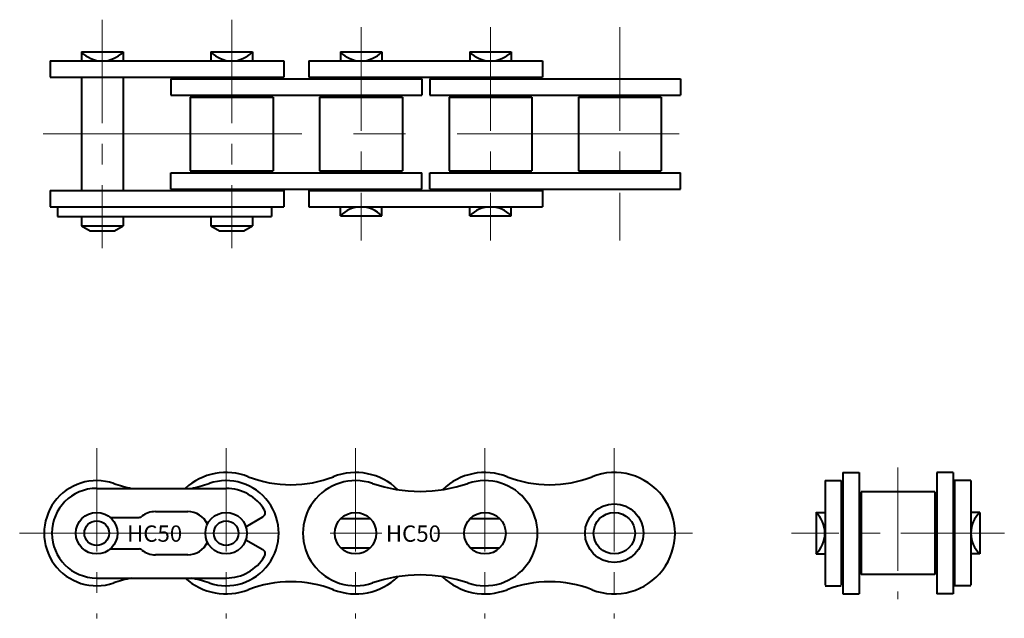
# Model space of a CAD drawing. Units: millimetres. Extents: x 57 to 178, y 42 to 115.
import ezdxf
from ezdxf.enums import TextEntityAlignment as Align

# ---------------------------------------------------------------- set-up
doc = ezdxf.new("R2010")
doc.units = ezdxf.units.MM
doc.linetypes.add('CENTER', pattern=[50.8, 31.75, -6.35, 6.35, -6.35])
doc.layers.get('0').update_dxf_attribs({"lineweight": 40})
doc.layers.add('CEN', color=1, linetype='CENTER', lineweight=15)
doc.styles.get("Standard").update_dxf_attribs({"font": 'romans.shx', "height": 2.5, "bigfont": 'whgtxt.shx'})

# ---------------------------------------------------------------- blocks, each defined once
blk = doc.blocks.new('HC50 BASE 2')
for p, q in [((64.71, 111.21), (69.8, 111.21)), ((64.71, 111.21), (64.71, 110.11)), ((69.8, 111.21), (69.8, 110.11)), ((80.58, 111.21), (80.58, 110.11)), ((80.58, 111.21), (85.67, 111.21)), ((85.67, 111.21), (85.67, 110.11)), ((96.46, 111.21), (101.55, 111.21)), ((96.46, 111.21), (96.46, 110.11)), ((101.55, 111.21), (101.55, 110.11)), ((112.33, 111.21), (112.33, 110.11)), ((112.33, 111.21), (117.42, 111.21)), ((117.42, 111.21), (117.42, 110.11)), ((60.86, 110.11), (89.52, 110.11)), ((60.86, 110.11), (60.86, 108.11)), ((89.52, 110.11), (89.52, 108.11)), ((92.61, 110.11), (121.27, 110.11)), ((92.61, 110.11), (92.61, 108.11)), ((121.27, 110.11), (121.27, 108.11)), ((60.86, 108.11), (89.52, 108.11)), ((64.71, 108.11), (64.71, 94.21)), ((69.8, 108.11), (69.8, 94.21)), ((75.68, 107.92), (106.45, 107.92)), ((75.68, 107.92), (75.68, 105.92)), ((92.61, 108.11), (121.27, 108.11)), ((106.45, 107.92), (106.45, 105.92)), ((107.43, 107.92), (107.43, 105.92)), ((107.43, 107.92), (138.2, 107.92)), ((138.2, 107.92), (138.2, 105.92)), ((75.68, 105.92), (106.45, 105.92)), ((78.05, 105.67), (78.05, 96.64)), ((78.05, 105.67), (88.21, 105.67)), ((88.21, 105.67), (88.21, 96.64)), ((93.92, 105.67), (104.08, 105.67)), ((93.92, 105.67), (93.92, 96.64)), ((104.08, 105.67), (104.08, 96.64)), ((107.43, 105.92), (138.2, 105.92)), ((109.8, 105.67), (109.8, 96.64)), ((109.8, 105.67), (119.96, 105.67)), ((119.96, 105.67), (119.96, 96.64)), ((125.67, 105.67), (135.83, 105.67)), ((125.67, 105.67), (125.67, 96.64)), ((135.83, 105.67), (135.83, 96.64)), ((78.05, 96.64), (88.21, 96.64)), ((93.92, 96.64), (104.08, 96.64)), ((109.8, 96.64), (119.96, 96.64)), ((125.67, 96.64), (135.83, 96.64)), ((75.68, 96.39), (106.45, 96.39)), ((75.68, 94.39), (75.68, 96.39)), ((106.45, 94.39), (106.45, 96.39)), ((107.43, 94.39), (107.43, 96.39)), ((107.43, 96.39), (138.2, 96.39)), ((138.2, 94.39), (138.2, 96.39)), ((75.68, 94.39), (106.45, 94.39)), ((107.43, 94.39), (138.2, 94.39)), ((60.86, 94.21), (89.52, 94.21)), ((60.86, 94.21), (60.86, 92.21)), ((89.52, 94.21), (89.52, 92.21)), ((92.61, 94.21), (121.27, 94.21)), ((92.61, 94.21), (92.61, 92.21)), ((121.27, 94.21), (121.27, 92.21)), ((60.86, 92.21), (89.52, 92.21)), ((61.75, 92.21), (61.75, 91.01)), ((88.03, 92.21), (88.03, 91.01)), ((92.61, 92.21), (121.27, 92.21)), ((96.46, 91.11), (96.46, 92.21)), ((101.55, 91.11), (101.55, 92.21)), ((112.33, 91.11), (112.33, 92.21)), ((117.42, 91.11), (117.42, 92.21)), ((61.75, 91.01), (88.03, 91.01)), ((64.71, 91.01), (64.71, 89.86)), ((69.8, 91.01), (69.8, 89.86)), ((80.58, 91.01), (80.58, 89.86)), ((85.67, 91.01), (85.67, 89.86)), ((96.46, 91.11), (101.55, 91.11)), ((112.33, 91.11), (117.42, 91.11)), ((64.71, 89.86), (69.8, 89.86)), ((64.71, 89.86), (65.75, 89.26)), ((68.76, 89.26), (69.8, 89.86)), ((80.58, 89.86), (85.67, 89.86)), ((80.58, 89.86), (81.62, 89.26)), ((84.63, 89.26), (85.67, 89.86)), ((65.75, 89.26), (68.76, 89.26)), ((81.62, 89.26), (84.63, 89.26))]:
    blk.add_line(p, q)
for centre, start, end in [((67.25, 113.6), 223.2502, 316.7498), ((83.13, 113.6), 223.2502, 316.7498), ((99, 113.6), 223.2502, 316.7498), ((114.88, 113.6), 223.2502, 316.7498), ((99, 88.71), 43.2502, 136.7498), ((114.88, 88.71), 43.2502, 136.7498)]:
    blk.add_arc(centre, 3.49, start, end)
at = {"layer": 'CEN', "ltscale": 0.4}
for p, q in [((67.25, 115.17), (67.25, 87.14)), ((83.13, 115.17), (83.13, 87.14)), ((99, 114.25), (99, 88.07)), ((114.88, 114.25), (114.88, 88.07)), ((130.75, 114.25), (130.75, 88.07))]:
    blk.add_line(p, q, dxfattribs=at)
at = {"layer": 'CEN'}
blk.add_line((59.99, 101.16), (138.02, 101.16), dxfattribs=at)
blk = doc.blocks.new('HC50 BASE 3')
for p, q in [((158.1, 59.6), (160.1, 59.6)), ((158.1, 59.6), (158.1, 44.7)), ((160.1, 59.6), (160.1, 44.7)), ((171.63, 59.6), (169.63, 59.6)), ((169.63, 59.6), (169.63, 44.7)), ((171.63, 59.6), (171.63, 44.7)), ((155.92, 58.6), (155.92, 45.76)), ((155.92, 58.6), (157.92, 58.6)), ((157.92, 58.6), (157.92, 45.76)), ((171.82, 58.6), (171.82, 45.76)), ((173.82, 58.6), (171.82, 58.6)), ((173.82, 58.6), (173.82, 45.76)), ((169.38, 57.23), (160.35, 57.23)), ((160.35, 57.23), (160.35, 47.07)), ((169.38, 57.23), (169.38, 47.07)), ((154.82, 54.7), (154.82, 49.61)), ((154.82, 54.7), (155.92, 54.7)), ((174.92, 54.7), (173.82, 54.7)), ((174.92, 54.7), (174.92, 49.61)), ((154.82, 49.61), (155.92, 49.61)), ((174.92, 49.61), (173.82, 49.61)), ((169.38, 47.07), (160.35, 47.07)), ((155.92, 45.7), (157.92, 45.7)), ((158.1, 44.7), (160.1, 44.7)), ((171.63, 44.7), (169.63, 44.7)), ((173.82, 45.7), (171.82, 45.7))]:
    blk.add_line(p, q)
for centre, start, end in [((152.42, 52.15), 313.2502, 46.7498), ((177.31, 52.15), 133.2502, 226.7498)]:
    blk.add_arc(centre, 3.49, start, end)
at = {"layer": 'CEN', "ltscale": 0.4}
for p, q in [((164.87, 60.23), (164.87, 44.07)), ((177.92, 52.15), (151.82, 52.15))]:
    blk.add_line(p, q, dxfattribs=at)
blk = doc.blocks.new('HC50 BASE 1')
for p, q in [((66.57, 57.65), (82.45, 57.65)), ((73.77, 54.8), (77.75, 54.8)), ((68.22, 54.09), (71.75, 54.09)), ((84.86, 52.95), (86.95, 54.16)), ((96.52, 53.95), (100.12, 53.95)), ((112.4, 53.95), (116, 53.95)), ((84.86, 51.35), (86.95, 50.15)), ((68.22, 50.21), (71.75, 50.21)), ((96.52, 50.35), (100.12, 50.35)), ((112.4, 50.35), (116, 50.35)), ((77.75, 49.5), (73.77, 49.5)), ((66.57, 46.65), (82.45, 46.65))]:
    blk.add_line(p, q)
for centre, radius in [((130.07, 52.15), 3.59), ((66.57, 52.15), 2.55), ((82.45, 52.15), 2.55), ((98.32, 52.15), 2.55), ((114.2, 52.15), 2.55), ((130.07, 52.15), 2.54), ((66.57, 52.15), 1.51), ((82.45, 52.15), 1.51)]:
    blk.add_circle(centre, radius)
for centre, radius, start, end in [((82.45, 52.15), 7.45, 68.596, 132.417), ((98.32, 52.15), 7.45, 45.7827, 111.404), ((114.2, 52.15), 7.45, 68.5959, 134.2173), ((130.07, 52.15), 7.45, 248.596, 111.404), ((66.57, 52.15), 6.45, 71.1202, 288.8798), ((74.51, 75.36), 18.08, 251.1202, 258.393), ((74.51, 75.36), 18.08, 281.607, 288.8798), ((82.45, 52.15), 6.45, 251.1202, 108.8798), ((90.39, 72.4), 14.3, 248.596, 291.404), ((98.32, 52.15), 6.45, 71.1202, 288.8798), ((106.26, 75.36), 18.08, 251.1202, 288.8798), ((114.2, 52.15), 6.45, 251.1202, 108.8798), ((122.14, 72.4), 14.3, 248.5959, 291.4041), ((66.57, 52.15), 5.5, 90, 270), ((82.45, 52.15), 5.5, 31.0031, 90), ((73.77, 52.15), 2.65, 90, 128.5983), ((77.75, 52.15), 2.65, 24.6751, 90), ((86.65, 54.68), 0.6, 300, 31.0031), ((71.75, 54.69), 0.6, 270, 308.5975), ((77.75, 52.15), 2.65, 270, 335.3249), ((71.75, 49.61), 0.6, 51.4025, 90), ((73.77, 52.15), 2.65, 231.4017, 270), ((86.65, 49.63), 0.6, 328.9969, 60), ((82.45, 52.15), 5.5, 270, 328.9969), ((74.51, 28.94), 18.08, 101.607, 108.8798), ((82.45, 52.15), 7.45, 227.583, 291.404), ((74.51, 28.94), 18.08, 71.1202, 78.393), ((90.39, 31.9), 14.3, 68.596, 111.404), ((98.32, 52.15), 7.45, 248.596, 314.2173), ((106.26, 28.94), 18.08, 71.1202, 108.8798), ((114.2, 52.15), 7.45, 225.7827, 291.4041), ((122.14, 31.9), 14.3, 68.5959, 111.4041)]:
    blk.add_arc(centre, radius, start, end)
at = {"layer": 'CEN', "ltscale": 0.4}
for p, q in [((66.57, 62.6), (66.57, 41.7)), ((82.45, 62.6), (82.45, 41.7)), ((98.32, 62.6), (98.32, 41.7)), ((114.2, 62.6), (114.2, 41.7)), ((130.07, 62.6), (130.07, 41.7))]:
    blk.add_line(p, q, dxfattribs=at)
at = {"layer": 'CEN'}
blk.add_line((57.12, 52.15), (140.52, 52.15), dxfattribs=at)
for p in [(70.3, 52.1), (102.05, 52.1)]:
    blk.add_text('HC50', height=2).set_placement(p, align=Align.MIDDLE_LEFT)

msp = doc.modelspace()

# ---------------------------------------------------------------- block references
for name in ['HC50 BASE 2', 'HC50 BASE 1', 'HC50 BASE 3']:
    msp.add_blockref(name, (0, 0))

doc.saveas('drawing.dxf')
